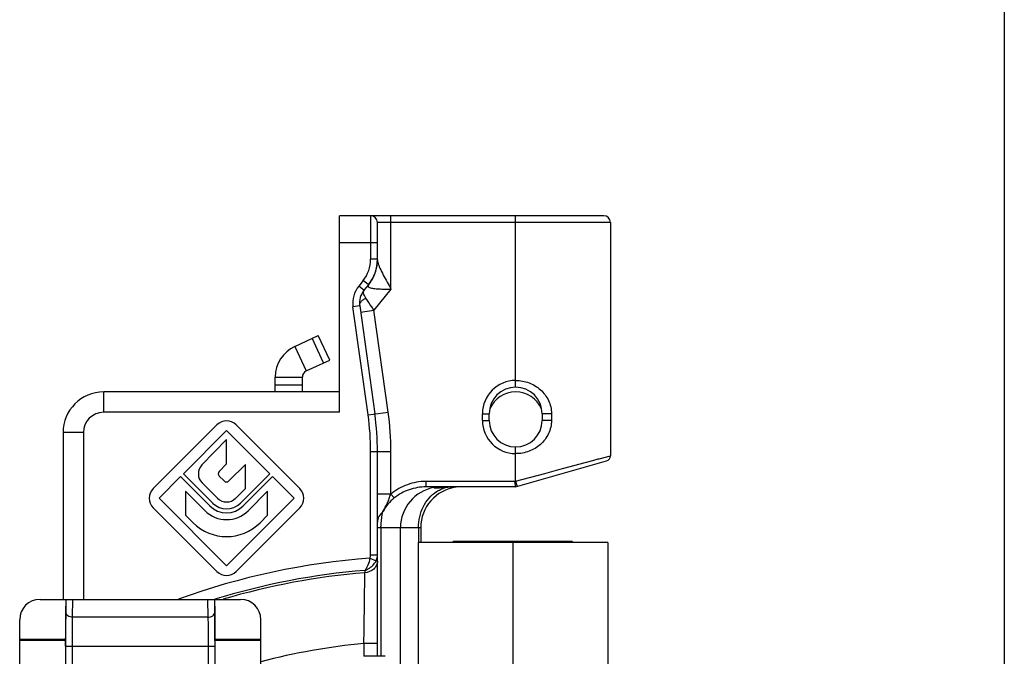
# Model space of a CAD drawing. Units: millimetres. Extents: x -1007 to 182, y -43 to 805.
# Drawn here: x -837 to -764, y 334 to 381 of the extents above; entities that cross this region are included whole.
import ezdxf

# ---------------------------------------------------------------- set-up
doc = ezdxf.new("R2010")
doc.units = ezdxf.units.MM
doc.header["$LTSCALE"] = 23.1
doc.layers.get('0').update_dxf_attribs({"linetype": 'CONTINUOUS'})
doc.layers.add('COMPONENTI_DI_ASSIEME', color=7, linetype='CONTINUOUS')

msp = doc.modelspace()

# ---------------------------------------------------------------- linework, layer by layer
at = {"color": 7, "linetype": 'Continuous'}
msp.add_line((-764.092, 399.355), (-764.092, 156.241), dxfattribs=at)
at = {"layer": 'COMPONENTI_DI_ASSIEME', "color": 7, "linetype": 'Continuous'}
for p, q in [((-813.151, 352.165), (-813.151, 366.665)), ((-793.651, 366.665), (-813.151, 366.665)), ((-810.351, 363.415), (-810.351, 366.165)), ((-793.151, 366.165), (-793.151, 348.966)), ((-811.016, 361.576), (-811.343, 361.171)), ((-811.661, 360.021), (-810.544, 352.044)), ((-816.45, 357.03), (-814.721, 357.836)), ((-814.329, 355.812), (-815.174, 357.625)), ((-813.876, 356.024), (-814.721, 357.836)), ((-817.893, 353.665), (-817.893, 354.765)), ((-815.893, 354.165), (-817.893, 354.165)), ((-813.151, 353.665), (-830.551, 353.665)), ((-802.601, 351.565), (-802.601, 352.065)), ((-802.101, 351.565), (-802.101, 352.065)), ((-798.201, 352.065), (-798.201, 351.565)), ((-797.512, 352.065), (-797.512, 351.565)), ((-822.192, 351.236), (-826.894, 346.534)), ((-816.076, 346.534), (-820.778, 351.236)), ((-833.551, 350.665), (-833.551, 338.365)), ((-824.667, 347.63), (-821.485, 350.812)), ((-821.485, 350.812), (-818.303, 347.63)), ((-821.485, 350.17), (-823.3, 348.29)), ((-821.485, 348.37), (-821.485, 350.17)), ((-810.351, 334.165), (-810.351, 349.271)), ((-822.026, 347.81), (-821.485, 348.37)), ((-820.085, 348.323), (-821.308, 347.1)), ((-820.085, 346.555), (-820.085, 348.323)), ((-800.151, 346.665), (-793.441, 348.582)), ((-826.47, 345.827), (-824.879, 347.418)), ((-824.879, 347.418), (-822.723, 345.261)), ((-822.51, 345.473), (-824.667, 347.63)), ((-821.662, 347.1), (-822.022, 347.46)), ((-818.303, 347.63), (-820.46, 345.473)), ((-820.248, 345.261), (-818.091, 347.418)), ((-818.091, 347.418), (-816.5, 345.827)), ((-823.288, 346.958), (-822.157, 345.827)), ((-800.151, 346.665), (-806.765, 346.665)), ((-800.167, 346.781), (-800.207, 347.065)), ((-800.151, 346.665), (-800.167, 346.781)), ((-824.51, 346.342), (-824.51, 344.574)), ((-823.076, 344.908), (-824.51, 346.342)), ((-820.813, 345.827), (-820.085, 346.555)), ((-818.46, 346.342), (-819.894, 344.908)), ((-818.46, 344.574), (-818.46, 346.342)), ((-821.485, 340.842), (-826.47, 345.827)), ((-816.5, 345.827), (-821.485, 340.842)), ((-826.894, 345.12), (-822.192, 340.417)), ((-824.51, 344.574), (-823.96, 344.024)), ((-820.778, 340.417), (-816.076, 345.12)), ((-819.01, 344.024), (-818.46, 344.574)), ((-808.651, 329.565), (-808.651, 343.665)), ((-807.151, 343.665), (-807.151, 342.565)), ((-807.351, 342.565), (-807.351, 330.565)), ((-793.351, 342.565), (-807.351, 342.565)), ((-804.701, 342.665), (-804.801, 342.565)), ((-804.701, 342.665), (-796.001, 342.665)), ((-796.001, 342.665), (-795.901, 342.565)), ((-793.351, 342.565), (-793.351, 274.565)), ((-835.251, 338.365), (-820.451, 338.365)), ((-833.351, 338.365), (-833.359, 335.405)), ((-822.342, 335.405), (-822.351, 338.365)), ((-836.751, 276.465), (-836.751, 336.865)), ((-818.951, 276.465), (-818.951, 336.865)), ((-833.359, 335.323), (-833.359, 289.155)), ((-822.342, 335.323), (-822.342, 289.155))]:
    msp.add_line(p, q, dxfattribs=at)
at = {"layer": 'COMPONENTI_DI_ASSIEME', "color": 9, "linetype": 'Continuous'}
for p, q in [((-810.851, 366.665), (-810.851, 363.459)), ((-809.351, 361.251), (-809.351, 366.665)), ((-800.151, 354.015), (-800.151, 366.665)), ((-793.151, 366.165), (-810.351, 366.165)), ((-810.351, 364.665), (-813.151, 364.665)), ((-810.351, 363.459), (-810.851, 363.459)), ((-811.405, 361.89), (-811.732, 361.484)), ((-811.016, 361.576), (-811.405, 361.89)), ((-811.343, 361.171), (-811.732, 361.484)), ((-809.351, 361.251), (-810.605, 359.695)), ((-811.661, 360.021), (-812.156, 359.951)), ((-811.039, 351.975), (-812.156, 359.951)), ((-811.596, 359.557), (-810.605, 359.695)), ((-809.554, 352.183), (-810.605, 359.695)), ((-816.45, 357.03), (-815.605, 355.218)), ((-817.893, 354.765), (-815.893, 354.765)), ((-830.551, 352.165), (-830.551, 353.665)), ((-813.151, 352.165), (-830.551, 352.165)), ((-811.039, 351.975), (-809.554, 352.183)), ((-802.601, 352.065), (-802.101, 352.065)), ((-797.512, 352.065), (-798.201, 352.065)), ((-802.601, 351.565), (-802.101, 351.565)), ((-797.512, 351.565), (-798.201, 351.565)), ((-832.051, 350.665), (-833.551, 350.665)), ((-832.051, 350.665), (-832.051, 338.365)), ((-800.151, 347.081), (-800.151, 349.615)), ((-810.851, 341.659), (-810.851, 349.271)), ((-810.851, 349.271), (-809.351, 349.271)), ((-809.351, 346.135), (-809.351, 349.271)), ((-793.987, 348.741), (-793.151, 348.966)), ((-796.972, 347.937), (-796.595, 348.039)), ((-796.595, 348.039), (-796.5, 348.064)), ((-796.5, 348.064), (-795.495, 348.335)), ((-795.495, 348.335), (-794.446, 348.617)), ((-794.446, 348.617), (-794.056, 348.722)), ((-794.056, 348.722), (-793.987, 348.741)), ((-800.151, 347.081), (-798.008, 347.658)), ((-798.008, 347.658), (-796.972, 347.937)), ((-806.765, 346.665), (-806.765, 347.065)), ((-800.207, 347.065), (-806.765, 347.065)), ((-806.167, 346.623), (-806.169, 346.624)), ((-806.165, 346.62), (-806.167, 346.623)), ((-806.164, 346.619), (-806.165, 346.62)), ((-800.207, 347.065), (-800.151, 347.081)), ((-800.151, 347.081), (-800.041, 346.696)), ((-809.351, 346.135), (-810.351, 346.135)), ((-809.108, 345.845), (-809.351, 346.135)), ((-810.351, 343.665), (-807.151, 343.665)), ((-810.089, 343.665), (-810.089, 334.165)), ((-807.317, 343.665), (-807.317, 342.565)), ((-800.351, 342.565), (-800.351, 274.565)), ((-810.851, 341.659), (-810.351, 341.659)), ((-810.902, 341.404), (-810.453, 341.213)), ((-811.28, 340.506), (-811.28, 340.332)), ((-833.341, 337.397), (-833.325, 338.365)), ((-832.842, 337.043), (-832.818, 338.365)), ((-822.883, 338.365), (-822.86, 337.043)), ((-822.377, 338.365), (-822.36, 337.397)), ((-822.86, 337.043), (-832.842, 337.043)), ((-833.359, 335.405), (-836.751, 335.405)), ((-833.359, 335.323), (-836.751, 335.323)), ((-818.951, 335.405), (-822.342, 335.405)), ((-818.951, 335.323), (-822.342, 335.323)), ((-811.351, 335.11), (-811.351, 334.165)), ((-810.351, 335.11), (-811.351, 335.11)), ((-833.359, 334.922), (-822.342, 334.922)), ((-832.859, 289.155), (-832.859, 334.922)), ((-822.842, 334.922), (-822.842, 289.155)), ((-809.771, 334.165), (-811.351, 334.165))]:
    msp.add_line(p, q, dxfattribs=at)
at = {"layer": 'COMPONENTI_DI_ASSIEME', "color": 3, "linetype": 'Continuous'}
for p, q in [((-815.605, 355.218), (-813.876, 356.024)), ((-815.893, 353.665), (-815.893, 354.765))]:
    msp.add_line(p, q, dxfattribs=at)
at = {"layer": 'COMPONENTI_DI_ASSIEME', "color": 7, "linetype": 'Continuous'}
for centre, radius, start, end in [((-810.851, 366.165), 0.5, 0, 90), ((-793.651, 366.165), 0.5, 0, 90), ((-813.351, 363.459), 3, 321.10804, 0), ((-810.175, 360.229), 1.5, 141.10804, 187.96961), ((-815.393, 354.765), 2.5, 115, 180), ((-800.151, 352.065), 2.45, 90, 180), ((-800.151, 352.065), 1.95, 0, 180), ((-830.551, 350.665), 3, 90, 180), ((-830.351, 349.271), 20, 0, 7.96961), ((-821.485, 350.529), 1, 45, 135), ((-800.151, 351.565), 2.45, 180, 270), ((-800.151, 351.565), 1.95, 180, 0), ((-793.551, 348.966), 0.4, 285.9454, 359.99966), ((-822.617, 347.63), 0.95, 136.01704, 225), ((-821.846, 347.637), 0.25, 136.01704, 225), ((-821.485, 347.276), 0.25, 225, 315), ((-805.651, 343.665), 3, 99.87089, 180), ((-804.151, 343.665), 3, 97.5, 180), ((-806.251, 347.113), 0.5, 279.87089, 288.26798), ((-826.187, 345.827), 1, 135, 225), ((-816.783, 345.827), 1, 315, 45), ((-821.485, 346.499), 1.75, 225, 315), ((-821.485, 346.499), 1.45, 225, 315), ((-821.485, 346.499), 0.95, 225, 315), ((-821.485, 346.499), 2.25, 225, 315), ((-821.485, 346.499), 3.5, 225, 315), ((-821.485, 341.125), 1, 225, 315), ((-835.251, 336.865), 1.5, 90, 180), ((-820.451, 336.865), 1.5, 0, 90)]:
    msp.add_arc(centre, radius, start, end, dxfattribs=at)
at = {"layer": 'COMPONENTI_DI_ASSIEME', "color": 9, "linetype": 'Continuous'}
for centre, radius, start, end in [((-813.351, 363.459), 2.5, 321.10804, 0), ((-813.27, 363.416), 2.919, 326.76084, 359.97351), ((-810.175, 360.229), 2, 141.10804, 187.96961), ((-813.304, 363.435), 2.958, 320.91714, 326.82131), ((-800.151, 351.565), 2.1, 24.20133, 155.49589), ((-830.551, 350.665), 1.5, 90, 180), ((-830.351, 349.271), 19.5, 0, 7.96961), ((-830.351, 349.271), 21, 0, 7.96961), ((-806.251, 347.064), 0.502, 283.3755, 296.10843), ((-805.831, 345.005), 1.658, 95.76282, 97.83881), ((-806.254, 347.07), 0.508, 296.06508, 305.2567), ((-804.806, 344.515), 2.151, 100.86649, 108.78837), ((-804.435, 339.719), 6.949, 93.44142, 94.43064), ((-807.035, 288.775), 52.771, 94.20075, 109.93612), ((-807.035, 288.775), 51.905, 94.6912, 107.1587), ((-807.035, 288.775), 51.732, 94.70668, 106.50185), ((-2449.825, 360.017), 1638.664, 359.129095, 359.311708), ((-807.035, 288.775), 46.536, 95.32149, 104.83858)]:
    msp.add_arc(centre, radius, start, end, dxfattribs=at)
at = {"layer": 'COMPONENTI_DI_ASSIEME', "color": 3, "linetype": 'Continuous'}
msp.add_arc((-815.393, 354.765), 0.5, 115, 180, dxfattribs=at)
at = {"layer": 'COMPONENTI_DI_ASSIEME', "color": 7, "linetype": 'Continuous'}
for centre, start_param, end_param in [((-833.351, 335.323), 1.405648, 1.570796), ((-822.351, 335.323), -1.570796, -1.405648)]:
    msp.add_ellipse(centre, major_axis=(0, 0.5), ratio=0.017455, start_param=start_param, end_param=end_param, dxfattribs=at)
at = {"layer": 'COMPONENTI_DI_ASSIEME', "color": 9, "linetype": 'Continuous'}
for points in [[(-810.351, 363.417), (-810.351, 363.39), (-810.349, 363.363), (-810.345, 363.336)], [(-810.345, 363.336), (-810.341, 363.304), (-810.335, 363.273), (-810.328, 363.241)], [(-811.03, 361.543), (-811.037, 361.527), (-811.043, 361.509), (-811.043, 361.491)], [(-806.169, 346.624), (-806.131, 346.631), (-806.093, 346.642), (-806.057, 346.657)], [(-809.108, 345.845), (-809.447, 345.571), (-809.742, 345.225), (-809.941, 344.838)], [(-810.901, 341.408), (-810.867, 341.487), (-810.851, 341.574), (-810.851, 341.659)], [(-810.453, 341.213), (-810.387, 341.35), (-810.351, 341.506), (-810.351, 341.659)]]:
    msp.add_open_spline(points, degree=3, dxfattribs=at)
for points, knots in [([(-810.328, 363.241), (-810.291, 363.087), (-810.159, 362.767), (-809.918, 362.285), (-809.642, 361.773), (-809.447, 361.427), (-809.351, 361.251)], [0, 0, 0, 0, 0.21447, 0.463754, 0.728772, 1, 1, 1, 1]), ([(-811.203, 360.59), (-811.244, 360.65), (-811.31, 360.764), (-811.388, 360.952), (-811.391, 361.11), (-811.343, 361.171)], [0, 0, 0, 0, 0.348543, 0.62776, 1, 1, 1, 1]), ([(-811.043, 361.491), (-811.043, 361.467), (-811.016, 361.408), (-810.962, 361.383), (-810.931, 361.37)], [0, 0, 0, 0, 0.425868, 1, 1, 1, 1]), ([(-810.931, 361.37), (-810.839, 361.331), (-810.607, 361.296), (-810.232, 361.268), (-809.802, 361.257), (-809.503, 361.251), (-809.351, 361.251)], [0, 0, 0, 0, 0.188824, 0.436254, 0.712425, 1, 1, 1, 1]), ([(-811.661, 360.021), (-811.668, 360.072), (-811.654, 360.186), (-811.56, 360.343), (-811.404, 360.482), (-811.274, 360.556), (-811.202, 360.588)], [0, 0, 0, 0, 0.200323, 0.427556, 0.69464, 1, 1, 1, 1]), ([(-810.605, 359.695), (-810.66, 359.776), (-810.858, 360.075), (-811.059, 360.372), (-811.203, 360.59)], [0, 0, 0, 0, 0.271759, 1, 1, 1, 1]), ([(-806.765, 347.065), (-807.23, 347.065), (-808.166, 346.902), (-808.994, 346.433), (-809.351, 346.135)], [0, 0, 0, 0, 0.500042, 1, 1, 1, 1]), ([(-806.765, 346.665), (-807.185, 346.665), (-808.029, 346.52), (-808.782, 346.108), (-809.108, 345.845)], [0, 0, 0, 0, 0.500069, 1, 1, 1, 1]), ([(-806.169, 346.624), (-806.171, 346.626), (-806.154, 346.629), (-806.142, 346.633), (-806.101, 346.64), (-806.074, 346.645), (-806.057, 346.647)], [0, 0, 0, 0, 0.055853, 0.239865, 0.554082, 1, 1, 1, 1]), ([(-806.135, 346.576), (-806.139, 346.583), (-806.148, 346.597), (-806.158, 346.611), (-806.164, 346.619)], [0, 0, 0, 0, 0.405068, 1, 1, 1, 1]), ([(-805.574, 346.591), (-805.601, 346.588), (-805.698, 346.578), (-805.796, 346.569), (-805.867, 346.564)], [0, 0, 0, 0, 0.279124, 1, 1, 1, 1]), ([(-805.211, 346.627), (-805.243, 346.624), (-805.364, 346.613), (-805.485, 346.6), (-805.574, 346.591)], [0, 0, 0, 0, 0.265458, 1, 1, 1, 1]), ([(-804.972, 346.648), (-805.032, 346.643), (-805.112, 346.636), (-805.192, 346.629), (-805.211, 346.627)], [0, 0, 0, 0, 0.756404, 1, 1, 1, 1]), ([(-809.941, 344.838), (-809.892, 344.947), (-809.781, 345.159), (-809.608, 345.471), (-809.48, 345.802), (-809.414, 346.034), (-809.351, 346.135)], [0, 0, 0, 0, 0.25255, 0.501576, 0.748314, 1, 1, 1, 1]), ([(-807.317, 343.665), (-807.317, 344.194), (-807.095, 345.229), (-806.401, 346.053), (-805.987, 346.316)], [0, 0, 0, 0, 0.519197, 1, 1, 1, 1]), ([(-806.059, 346.559), (-806.077, 346.56), (-806.101, 346.562), (-806.131, 346.569), (-806.135, 346.576)], [0, 0, 0, 0, 0.675824, 1, 1, 1, 1]), ([(-805.867, 346.564), (-805.886, 346.563), (-805.95, 346.559), (-806.014, 346.557), (-806.059, 346.559)], [0, 0, 0, 0, 0.303225, 1, 1, 1, 1]), ([(-805.987, 346.316), (-805.948, 346.34), (-805.793, 346.433), (-805.626, 346.508), (-805.498, 346.551)], [0, 0, 0, 0, 0.253051, 1, 1, 1, 1]), ([(-809.941, 344.838), (-810.063, 344.735), (-810.268, 344.502), (-810.351, 344.198), (-810.351, 344.056)], [0, 0, 0, 0, 0.529147, 1, 1, 1, 1]), ([(-810.089, 343.665), (-810.089, 343.765), (-810.077, 344.16), (-810.016, 344.554), (-809.941, 344.838)], [0, 0, 0, 0, 0.255589, 1, 1, 1, 1]), ([(-810.902, 341.404), (-810.934, 341.225), (-811.026, 340.909), (-811.184, 340.615), (-811.28, 340.506)], [0, 0, 0, 0, 0.556118, 1, 1, 1, 1]), ([(-811.28, 340.506), (-811.194, 340.534), (-810.857, 340.682), (-810.575, 340.964), (-810.453, 341.213)], [0, 0, 0, 0, 0.244688, 1, 1, 1, 1]), ([(-810.351, 341.195), (-810.351, 341.087), (-810.401, 340.864), (-810.68, 340.487), (-811.042, 340.347), (-811.28, 340.332)], [0, 0, 0, 0, 0.235577, 0.480712, 1, 1, 1, 1]), ([(-833.359, 334.922), (-833.359, 335.149), (-833.358, 335.974), (-833.352, 336.799), (-833.341, 337.397)], [0, 0, 0, 0, 0.275865, 1, 1, 1, 1]), ([(-832.842, 337.043), (-832.905, 337.044), (-833.03, 337.062), (-833.192, 337.136), (-833.309, 337.25), (-833.341, 337.35), (-833.341, 337.397)], [0, 0, 0, 0, 0.287143, 0.554621, 0.790485, 1, 1, 1, 1]), ([(-822.86, 337.043), (-822.796, 337.044), (-822.672, 337.062), (-822.509, 337.136), (-822.393, 337.25), (-822.361, 337.35), (-822.36, 337.397)], [0, 0, 0, 0, 0.287143, 0.55462, 0.790485, 1, 1, 1, 1]), ([(-822.36, 337.397), (-822.357, 337.22), (-822.346, 336.395), (-822.342, 335.57), (-822.342, 334.922)], [0, 0, 0, 0, 0.214284, 1, 1, 1, 1]), ([(-832.859, 334.922), (-832.859, 335.117), (-832.858, 335.824), (-832.852, 336.531), (-832.842, 337.043)], [0, 0, 0, 0, 0.275867, 1, 1, 1, 1]), ([(-822.86, 337.043), (-822.857, 336.892), (-822.846, 336.185), (-822.842, 335.478), (-822.842, 334.922)], [0, 0, 0, 0, 0.214288, 1, 1, 1, 1])]:
    msp.add_open_spline(points, degree=3, knots=knots, dxfattribs=at)
at = {"layer": 'COMPONENTI_DI_ASSIEME', "color": 7, "linetype": 'Continuous'}
for points, knots in [([(-800.151, 354.515), (-799.817, 354.515), (-799.148, 354.396), (-798.277, 353.877), (-797.665, 353.066), (-797.509, 352.397), (-797.512, 352.065)], [0, 0, 0, 0, 0.25204, 0.500875, 0.748882, 1, 1, 1, 1]), ([(-797.512, 351.565), (-797.51, 351.232), (-797.664, 350.563), (-798.277, 349.752), (-799.148, 349.233), (-799.817, 349.114), (-800.151, 349.115)], [0, 0, 0, 0, 0.251097, 0.499107, 0.747952, 1, 1, 1, 1])]:
    msp.add_open_spline(points, degree=3, knots=knots, dxfattribs=at)

doc.saveas('drawing.dxf')
